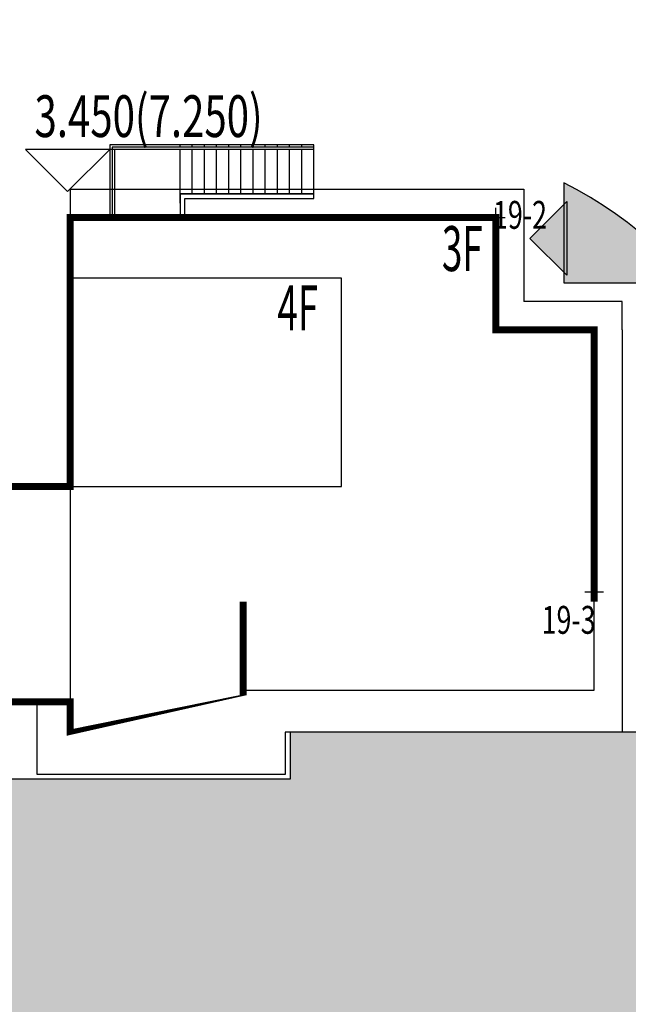
# Model space of a CAD drawing. Units: millimetres. Extents: x 719403 to 719833056, y 2535162 to 2535965487.
# Drawn here: x 720577 to 720590, y 2535851 to 2535872 of the extents above; entities that cross this region are included whole.
import ezdxf

# ---------------------------------------------------------------- set-up
doc = ezdxf.new("R2010")
doc.units = ezdxf.units.MM
doc.header["$LTSCALE"] = 100
doc.linetypes.add('( Hidden )', pattern=[0.375, 0.25, -0.125])
for name, color, linetype in [('0-4F', 40, 'Continuous'), ('8-E1-2水域', 131, 'Continuous'), ('A-COLU-STEL', 4, 'Continuous'), ('C-BLDG-RIDG', 181, 'Continuous'), ('C-PATT-GRSS', 8, 'Continuous'), ('DIM_COOR', 3, 'Continuous'), ('DIM_COOR-RefEdit0-RefEdit0', 3, 'Continuous'), ('DIM_ELEV', 3, 'Continuous'), ('PUB_TEXT', 7, 'Continuous'), ('wd355端套平面参照$0$A-OVLK', 140, 'Continuous'), ('wd355端套平面参照$0$A-WALL', 1, 'Continuous'), ('wd355端套平面参照$0$DIM_SYMB', 3, 'Continuous'), ('建筑基底', 4, 'Continuous'), ('绿化', 76, 'Continuous')]:
    doc.layers.add(name, color=color, linetype=linetype)
doc.layers.add('16文字', color=7, linetype='Continuous', lineweight=20)
doc.layers.add('Z-GREE-AREA(绿化范围)', color=3, linetype='Continuous', lineweight=15)
doc.layers.add('C-BLDG-YARD', color=1, linetype='Continuous', plot=False)
doc.layers.add('G-XREF', color=2, linetype='Continuous', plot=False)
doc.styles.add('_TCH_DIM', font='SIMPLEX', dxfattribs={"bigfont": 'GBCBIG'})
doc.styles.add('黑体', font='txt')
pattern_1 = [(90, (-1000, 0), (-0.39911819, 0.39911819), [0.105832264, -0.6924040600000001]), (45, (-1000, 0), (-0.3991184620326041, 0.3991184620326042), [0.105832264, -0.4586064599999999]), (135, (-1000, 0), (-0.3991184620326042, -0.3991184620326041), [0.105832264, -0.4586064599999999])]

# ---------------------------------------------------------------- blocks, each defined once
blk = doc.blocks.new('422112224')
at = {"layer": '8-E1-2水域', "ltscale": 5}
h = blk.add_hatch(dxfattribs=at)
h.set_pattern_fill('AR-RROOF', color=3, scale=2, style=0)
h.set_pattern_definition([(0, (0, 0), (5.587999999999999, 2.54), [38.1, -5.08, 12.7, -2.54]), (0, (3.3782, 1.27), (-2.54, 3.3782), [7.62, -0.8382, 15.24, -1.905]), (0, (1.27, 2.159), (13.208, 1.7018), [20.32, -3.556, 10.16, -2.54])])
h.paths.add_polyline_path([(719526.8321809801, 2535686.073014769), (719536.8749425024, 2535686.073014769), (719527.5456607023, 2535785.981389794), (719518.442413263, 2535775.92002357)])
h.paths.add_polyline_path([(719522.0666822884, 2535844.664079328, 0.3883329092225415), (719516.0689977763, 2535850.106186052), (719511.5166781279, 2535850.088224332), (719513.6139498316, 2535827.628421237), (719524.584301351, 2535817.70275223)])
h.paths.add_polyline_path([(719890.78823972, 2535743.241005378), (719891.1767752687, 2535686.073014768), (719901.1762799424, 2535686.073014768), (719900.7871689405, 2535743.325591097, 0.012804751513186), (719899.3031676271, 2535784.853340969), (719888.5952484397, 2535794.920655495, -0.01613960026592369)])
h.paths.add_polyline_path([(719871.8682727914, 2535946.155087424, 0.1754920916896912), (719840.6196490221, 2535990.781918547), (719821.4805743195, 2536004.229243204, -0.1434586992798653), (719814.467959947, 2536013.020102123), (719814.1015298322, 2536013.915678818), (719803.4736519252, 2536013.667840332, 0.1013253787589405), (719809.42267526, 2536002.055746842), (719834.8012267747, 2535977.884678521, -0.268087443382684), (719844.6234992007, 2535945.920928704, 0.2601975946995017), (719845.6864150823, 2535896.18814368, 0.06510432372428375), (719863.4305951782, 2535877.652256929, -0.1815898772873871), (719882.0940456229, 2535846.113448465, -0.009547185060003792), (719885.754084781, 2535815.766060331), (719894.7222618067, 2535825.939208498, 0.03779882626784583)])
h.paths.add_polyline_path([(719826.0377407784, 2536095.765785684), (719815.557286865, 2536095.765785684), (719821.6753981805, 2536076.277744811, -0.1773657433622919), (719820.3712901773, 2536065.152046856, 0.04729274947334626), (719814.0552783039, 2536056.860481479, 0.07100192011768049), (719803.0074194589, 2536033.660946392), (719813.6352973694, 2536033.90878548, -0.06090776130377459), (719822.4692578613, 2536051.455273749, -0.06929163006621704), (719830.425064333, 2536061.063414875, 0.3121942452183485), (719833.2799016476, 2536072.697306157)])
blk = doc.blocks.new('12rrrhh')
at = {"layer": 'DIM_COOR', "color": 3}
for p, q in [((719781.7553259548, 2535868.006704213), (719781.7553259548, 2535868.406704213)), ((719781.5553259548, 2535868.206704213), (719781.9553259547, 2535868.206704213)), ((719783.8553259544, 2535860.006704213), (719783.8553259544, 2535860.406704213)), ((719783.6553259544, 2535860.206704213), (719784.0553259543, 2535860.206704213))]:
    blk.add_line(p, q, dxfattribs=at)
at = {"layer": 'PUB_TEXT', "color": 7, "style": '_TCH_DIM', "width": 0.7058823529411765}
for s, p in [('19-2', (719781.6932832194, 2535867.962642558)), ('19-3', (719782.732192107, 2535859.310761393))]:
    blk.add_text(s, height=0.5950000000000001, dxfattribs=at).set_placement(p)
blk = doc.blocks.new('41244112')
at = {"layer": 'C-PATT-GRSS'}
h = blk.add_hatch(dxfattribs=at)
h.set_pattern_fill('GRASS', color=62, scale=0.2)
h.set_pattern_definition(pattern_1)
h.paths.add_polyline_path([(718792.7553258183, 2535855.236479615), (718794.3553257411, 2535855.236479491), (718794.3553257412, 2535849.166479492), (718792.9198570531, 2535849.166479492), (718792.7553258183, 2535849.56538794)], flags=16)
h.paths.add_polyline_path([(718731.0552784988, 2535960.705501114), (718732.8552784987, 2535960.705501114), (718732.8552784987, 2535959.706704523), (718731.0552784988, 2535959.706704523)], flags=16)
edge = h.paths.add_edge_path()
edge.add_arc((718793.3052837981, 2535876.044099064), 1.000000000000945, 264.4774602692649, 360.0000000266804)
edge.add_line((718794.3052837981, 2535876.044099064), (718794.3052837972, 2535880.106704377))
edge.add_line((718794.3052837972, 2535880.106704377), (718787.855283798, 2535880.106704377))
edge.add_line((718787.855283798, 2535880.106704377), (718787.8552837984, 2535890.406704377))
edge.add_line((718787.8552837984, 2535890.406704377), (718789.4552837983, 2535890.406704377))
edge.add_line((718789.4552837983, 2535890.406704377), (718789.4552837983, 2535892.306704376))
edge.add_line((718789.4552837983, 2535892.306704376), (718793.975283798, 2535892.306704376))
edge.add_line((718793.975283798, 2535892.306704376), (718793.975283798, 2535893.706704376))
edge.add_line((718793.975283798, 2535893.706704376), (718798.955283798, 2535893.706704376))
edge.add_line((718798.955283798, 2535893.706704376), (718798.955283798, 2535893.006704377))
edge.add_line((718798.955283798, 2535893.006704377), (718800.1552837985, 2535893.006704377))
edge.add_line((718800.1552837985, 2535893.006704377), (718800.1552837985, 2535892.206704373))
edge.add_line((718800.1552837985, 2535892.206704373), (718806.1752837984, 2535892.206704376))
edge.add_line((718806.1752837984, 2535892.206704376), (718806.1752837984, 2535893.706704376))
edge.add_line((718806.1752837984, 2535893.706704376), (718811.1552837985, 2535893.706704376))
edge.add_line((718811.1552837985, 2535893.706704376), (718811.1552837985, 2535893.006704377))
edge.add_line((718811.1552837985, 2535893.006704377), (718812.3552978478, 2535893.006704377))
edge.add_line((718812.3552978478, 2535893.006704377), (718812.3552978478, 2535892.306704044))
edge.add_line((718812.3552978478, 2535892.306704044), (718815.5552978417, 2535892.306704043))
edge.add_line((718815.5552978417, 2535892.306704043), (718825.5552978413, 2535892.306704043))
edge.add_line((718825.5552978413, 2535892.306704043), (718825.5552978416, 2535890.106704051))
edge.add_line((718825.5552978416, 2535890.106704051), (718828.7552978419, 2535890.106704051))
edge.add_line((718828.7552978419, 2535890.106704051), (718828.755297842, 2535881.30670406))
edge.add_line((718828.755297842, 2535881.30670406), (718825.0552978419, 2535881.306704055))
edge.add_line((718825.0552978419, 2535881.306704055), (718825.0552978419, 2535880.406704051))
edge.add_line((718825.0552978419, 2535880.406704051), (718819.1052837991, 2535880.406704048))
edge.add_line((718819.1052837991, 2535880.406704048), (718819.1052837983, 2535876.006704306))
edge.add_arc((718820.1052837982, 2535876.006704306), 0.9999999998835847, 180, 269.999999939969)
edge.add_line((718820.1052837971, 2535875.006704306), (718820.8701883146, 2535875.006704305))
edge.add_line((718820.8701883146, 2535875.006704305), (718820.8701883146, 2535875.406301056))
edge.add_line((718820.8701883146, 2535875.406301056), (718822.6701883145, 2535875.406301056))
edge.add_line((718822.6701883145, 2535875.406301056), (718822.670188314, 2535875.006704303))
edge.add_line((718822.670188314, 2535875.006704303), (718832.5553821297, 2535875.006704291))
edge.add_line((718832.5553821297, 2535875.006704291), (718832.5553821297, 2535871.006704291))
edge.add_line((718832.5553821297, 2535871.006704291), (718829.9553821333, 2535871.006704293))
edge.add_line((718829.9553821333, 2535871.006704293), (718829.9553821333, 2535868.606704383))
edge.add_line((718829.9553821333, 2535868.606704383), (718833.555382133, 2535868.606704383))
edge.add_line((718833.555382133, 2535868.606704383), (718833.5553821332, 2535860.606704391))
edge.add_line((718833.5553821332, 2535860.606704391), (718832.5553821332, 2535860.606704389))
edge.add_line((718832.5553821332, 2535860.606704389), (718832.5553821332, 2535859.806704383))
edge.add_line((718832.5553821332, 2535859.806704383), (718829.855382133, 2535859.806704383))
edge.add_line((718829.855382133, 2535859.806704383), (718829.8553821333, 2535858.906704383))
edge.add_line((718829.8553821333, 2535858.906704383), (718823.4553821272, 2535858.906704374))
edge.add_line((718823.4553821272, 2535858.906704374), (718823.4553821305, 2535856.706704385))
edge.add_line((718823.4553821305, 2535856.706704385), (718817.0553821396, 2535856.706704374))
edge.add_line((718817.0553821396, 2535856.706704374), (718811.2553680899, 2535856.706704379))
edge.add_line((718811.2553680899, 2535856.706704379), (718811.2553680899, 2535857.506704378))
edge.add_line((718811.2553680899, 2535857.506704378), (718805.7553680894, 2535857.506704378))
edge.add_line((718805.75536809, 2535857.506704378), (718804.9553821443, 2535857.506704379))
edge.add_line((718804.9553821443, 2535857.506704379), (718804.9553821443, 2535856.706704212))
edge.add_line((718804.9553821443, 2535856.706704212), (718799.5553821444, 2535856.706704212))
edge.add_line((718799.5553821444, 2535856.706704212), (718799.5553821444, 2535856.806704378))
edge.add_line((718799.5553821444, 2535856.806704378), (718793.0553821444, 2535856.806704379))
edge.add_line((718793.0553821444, 2535856.806704379), (718793.0553821444, 2535858.306704213))
edge.add_line((718793.0553821444, 2535858.306704213), (718792.6553821443, 2535858.306704213))
edge.add_line((718792.6553821443, 2535858.306704213), (718792.6553821444, 2535864.965026818))
edge.add_arc((718802.0077528389, 2535861.808126822), 9.870808234028466, 161.3478494718676, 180)
edge.add_line((718792.1369446049, 2535861.808126822), (718792.1552837985, 2535852.796596063))
edge.add_arc((718801.1552838004, 2535852.796596063), 9.00000000197906, 180, 214.0281983687012)
edge.add_line((718793.6964234327, 2535847.76018841), (718795.1716686904, 2535846.019664037))
edge.add_arc((718786.0552837986, 2535839.864054685), 10.99999999982153, 0, 34.02819837116289, ccw=False)
edge.add_line((718797.0552837984, 2535839.864054685), (718797.0552837984, 2535840.055935249))
edge.add_arc((718806.0552837992, 2535840.055935251), 9.000000000814907, 180.0000000088935, 247.5888679516065)
edge.add_arc((718803.0052837987, 2535832.660159429), 0.9999999999993727, 247.5888679479758, 359.9999999733196)
edge.add_line((718804.005283799, 2535832.660159428), (718804.0052837984, 2535836.706704212))
edge.add_line((718804.0052837984, 2535836.706704212), (718797.9552837985, 2535836.706704213))
edge.add_line((718797.9552837985, 2535836.706704213), (718797.9552837985, 2535838.206704213))
edge.add_line((718797.9552837985, 2535838.206704213), (718797.5552837985, 2535838.206704213))
edge.add_line((718797.5552837985, 2535838.206704213), (718797.5552837986, 2535847.006704213))
edge.add_line((718797.5552837986, 2535847.006704213), (718799.1552837985, 2535847.006704213))
edge.add_line((718799.1552837985, 2535847.006704213), (718799.1552837985, 2535848.906704213))
edge.add_line((718799.1552837985, 2535848.906704213), (718803.6752837984, 2535848.906704213))
edge.add_line((718803.6752837984, 2535848.906704213), (718803.6752837984, 2535850.306704212))
edge.add_line((718803.6752837984, 2535850.306704212), (718808.6552837985, 2535850.306704212))
edge.add_line((718808.6552837985, 2535850.306704212), (718808.6552837985, 2535849.606704213))
edge.add_line((718808.6552837985, 2535849.606704213), (718809.8552837986, 2535849.606704213))
edge.add_line((718809.8552837986, 2535849.606704213), (718809.8552837986, 2535848.80670421))
edge.add_line((718809.8552837986, 2535848.80670421), (718815.8752837988, 2535848.806704212))
edge.add_line((718815.8752837988, 2535848.806704212), (718815.8752837988, 2535850.306704212))
edge.add_line((718815.8752837988, 2535850.306704212), (718820.8552837989, 2535850.306704212))
edge.add_line((718820.8552837989, 2535850.306704212), (718820.8552837989, 2535849.606704213))
edge.add_line((718820.8552837989, 2535849.606704213), (718822.0552837986, 2535849.606704213))
edge.add_line((718822.0552837986, 2535849.606704213), (718822.0552837986, 2535848.906703881))
edge.add_line((718822.0552837986, 2535848.906703881), (718825.2552837927, 2535848.906703879))
edge.add_line((718825.2552837927, 2535848.906703879), (718835.2552837924, 2535848.906703879))
edge.add_line((718835.2552837924, 2535848.906703879), (718835.2552837926, 2535846.706703887))
edge.add_line((718835.2552837926, 2535846.706703887), (718838.4552837929, 2535846.706703887))
edge.add_line((718838.4552837929, 2535846.706703887), (718838.4552837932, 2535838.706703894))
edge.add_line((718838.4552837932, 2535838.706703894), (718837.4552837932, 2535838.706703893))
edge.add_line((718837.4552837932, 2535838.706703893), (718837.4552837932, 2535837.906703887))
edge.add_line((718837.4552837932, 2535837.906703887), (718834.755283793, 2535837.906703887))
edge.add_line((718834.755283793, 2535837.906703887), (718834.755283793, 2535837.006703887))
edge.add_line((718834.755283793, 2535837.006703887), (718828.8052837987, 2535837.006703887))
edge.add_line((718828.8052837987, 2535837.006703887), (718828.8052837987, 2535832.055935249))
edge.add_arc((718829.8052837987, 2535832.055935249), 1, 180, 270)
edge.add_line((718829.8052837987, 2535831.055935249), (718831.1501634904, 2535831.055935249))
edge.add_line((718831.1501634904, 2535831.055935249), (718831.1501634904, 2535831.606301342))
edge.add_line((718831.1501634904, 2535831.606301342), (718832.9501634904, 2535831.606301342))
edge.add_line((718832.9501634904, 2535831.606301342), (718832.9501634904, 2535831.055935249))
edge.add_line((718832.9501634904, 2535831.055935249), (718837.9549354936, 2535831.055935249))
edge.add_line((718837.9549354936, 2535831.055935249), (718837.9549354936, 2535826.60670441))
edge.add_line((718837.9549354936, 2535826.60670441), (718837.9549354936, 2535826.106704202))
edge.add_line((718837.9549354936, 2535826.106704202), (718842.8552837952, 2535826.106704212))
edge.add_line((718842.8552837952, 2535826.106704212), (718842.8552837992, 2535820.506704201))
edge.add_line((718842.8552837981, 2535820.506704201), (718842.8552837977, 2535816.706704201))
edge.add_line((718842.8552837977, 2535816.706704201), (718840.355283796, 2535816.706704201))
edge.add_line((718840.355283796, 2535816.706704201), (718840.3552837896, 2535815.406704172))
edge.add_line((718840.3552837896, 2535815.406704172), (718833.255283797, 2535815.406704207))
edge.add_line((718833.255283797, 2535815.406704207), (718833.255283797, 2535816.706704201))
edge.add_line((718833.255283797, 2535816.706704201), (718828.8552837893, 2535816.7067042))
edge.add_line((718828.8552837893, 2535816.7067042), (718828.8552837895, 2535815.406704173))
edge.add_line((718828.8552837895, 2535815.406704173), (718821.7552837969, 2535815.406704208))
edge.add_line((718821.7552837969, 2535815.406704208), (718821.7552837969, 2535816.7067042))
edge.add_line((718821.7552837969, 2535816.7067042), (718817.3552837959, 2535816.706704199))
edge.add_line((718817.3552837959, 2535816.706704199), (718817.3552837895, 2535815.406704173))
edge.add_line((718817.3552837895, 2535815.406704173), (718810.2552837969, 2535815.406704208))
edge.add_line((718810.2552837969, 2535815.406704208), (718810.2552837969, 2535816.506704201))
edge.add_line((718810.2552837969, 2535816.506704201), (718806.2552837968, 2535816.506704201))
edge.add_line((718806.2552837968, 2535816.506704201), (718805.8552837953, 2535816.506704201))
edge.add_line((718805.8552837953, 2535816.506704201), (718805.8552837898, 2535815.406704173))
edge.add_line((718805.8552837898, 2535815.406704173), (718798.7552837973, 2535815.406704208))
edge.add_line((718798.7552837973, 2535815.406704208), (718798.7552837973, 2535816.506704201))
edge.add_line((718798.7552837973, 2535816.506704201), (718794.3552837953, 2535816.506704201))
edge.add_line((718794.3552837953, 2535816.506704201), (718794.3552837973, 2535815.406704208))
edge.add_line((718794.3552837973, 2535815.406704208), (718787.2552837973, 2535815.406704208))
edge.add_line((718787.2552837973, 2535815.406704208), (718787.2552837973, 2535816.506704201))
edge.add_line((718787.2552837973, 2535816.506704201), (718783.4552837982, 2535816.506704201))
edge.add_line((718783.4552837982, 2535816.506704201), (718783.4552837982, 2535826.864983159))
edge.add_line((718783.4552837982, 2535826.864983159), (718781.955283809, 2535826.864983159))
edge.add_arc((718781.955283809, 2535825.864983159), 1, 90, 180)
edge.add_line((718780.955283809, 2535825.864983159), (718780.955283809, 2535812.175956312))
edge.add_arc((718781.9552838089, 2535812.175956312), 0.9999999998835847, 180, 270.3894151012495)
edge.add_line((718781.9620803322, 2535811.175979409), (718850.2692400164, 2535811.64024133))
edge.add_line((718850.2692400164, 2535811.64024133), (718810.8252989103, 2535988.331221676))
edge.add_line((718810.8252989103, 2535988.331221676), (718713.7553288537, 2535977.051709416))
edge.add_line((718713.7553288537, 2535977.051709416), (718713.7553288537, 2535972.954082304))
edge.add_arc((718708.6279286931, 2535961.007962951), 13.00000000029797, 22.06098826210689, 66.77048114272247, ccw=False)
edge.add_arc((718729.9443280691, 2535969.646752897), 10.00038204211226, 202.0609891067526, 263.7030938402119)
edge.add_line((718728.8474797732, 2535959.706704366), (718742.5552619183, 2535959.706704903))
edge.add_arc((718742.5552618792, 2535960.706704903), 1.000000000000001, 270.0000022411558, 360)
edge.add_line((718743.5552618791, 2535960.706704903), (718743.5552618791, 2535962.606704375))
edge.add_line((718743.5552618791, 2535962.606704375), (718736.1552618789, 2535962.606704375))
edge.add_line((718736.1552618789, 2535962.606704375), (718736.1552618789, 2535973.256704375))
edge.add_line((718736.1552618789, 2535973.256704375), (718738.2552618784, 2535973.256704375))
edge.add_line((718738.2552618784, 2535973.256704375), (718738.2552618784, 2535974.606704375))
edge.add_line((718738.2552618784, 2535974.606704375), (718749.0552618799, 2535974.606704375))
edge.add_line((718749.0552618799, 2535974.606704375), (718749.0552618799, 2535976.20670435))
edge.add_line((718749.0552618799, 2535976.20670435), (718763.0552618802, 2535976.206704383))
edge.add_line((718763.0552618802, 2535976.206704383), (718763.0552618802, 2535977.956704345))
edge.add_line((718763.0552618802, 2535977.956704345), (718777.0552899808, 2535977.956704377))
edge.add_line((718777.0552899808, 2535977.956704377), (718777.0552899864, 2535979.406703709))
edge.add_line((718777.0552899864, 2535979.406703709), (718792.9552899862, 2535979.406703819))
edge.add_line((718792.9552899862, 2535979.406703819), (718805.7552899789, 2535979.406703854))
edge.add_line((718805.7552899789, 2535979.406703854), (718805.7552899739, 2535977.556704376))
edge.add_line((718805.7552899739, 2535977.556704376), (718809.8052509958, 2535977.556704376))
edge.add_line((718809.8052509958, 2535977.556704376), (718809.8052509958, 2535968.406704376))
edge.add_line((718809.8052509958, 2535968.406704376), (718805.6552899727, 2535968.406704376))
edge.add_line((718805.6552899727, 2535968.406704376), (718805.6552899729, 2535967.506704376))
edge.add_line((718805.6552899729, 2535967.506704376), (718799.2552899687, 2535967.506704376))
edge.add_line((718799.2552899687, 2535967.506704376), (718799.2552899687, 2535962.806704798))
edge.add_arc((718800.2552899716, 2535962.806704798), 1.000000002910383, 180, 185.7495033623118)
edge.add_line((718799.2603205821, 2535962.70652536), (718801.1187668606, 2535962.706525361))
edge.add_line((718801.1187668606, 2535962.706525361), (718801.1187668606, 2535961.806704798))
edge.add_line((718801.1187668606, 2535961.806704798), (718813.455289969, 2535961.806704798))
edge.add_line((718813.455289969, 2535961.806704798), (718813.4552899813, 2535957.806704798))
edge.add_line((718813.4552899813, 2535957.806704798), (718810.8552899674, 2535957.806704798))
edge.add_line((718810.8552899674, 2535957.806704798), (718810.8552899674, 2535954.706704215))
edge.add_line((718810.8552899674, 2535954.706704215), (718814.4552899667, 2535954.706704215))
edge.add_line((718814.4552899667, 2535954.706704215), (718814.4552899672, 2535944.806704228))
edge.add_line((718814.4552899672, 2535944.806704228), (718804.3552899587, 2535944.806704213))
edge.add_line((718804.3552899587, 2535944.806704213), (718804.3552899641, 2535942.606704217))
edge.add_line((718804.3552899641, 2535942.606704217), (718797.9552899733, 2535942.606704206))
edge.add_line((718797.9552899733, 2535942.606704206), (718792.1552899723, 2535942.606704212))
edge.add_line((718792.1552899723, 2535942.606704212), (718792.1552899723, 2535943.406704211))
edge.add_line((718792.1552899723, 2535943.406704211), (718786.2552899717, 2535943.406704213))
edge.add_line((718786.2552899717, 2535943.406704213), (718785.8552899712, 2535943.406974284))
edge.add_line((718785.8552899712, 2535943.406974284), (718785.8552899711, 2535942.606704212))
edge.add_line((718785.8552899711, 2535942.606704212), (718780.4552899712, 2535942.606704212))
edge.add_line((718780.4552899712, 2535942.606704212), (718780.455289971, 2535942.706704213))
edge.add_line((718780.455289971, 2535942.706704213), (718773.555289971, 2535942.706704213))
edge.add_line((718773.555289971, 2535942.706704213), (718773.5552899712, 2535950.794569658))
edge.add_arc((718782.1407142198, 2535947.820886953), 9.085829535859562, 160.895751279087, 180.5411806106368)
edge.add_line((718773.0552899784, 2535947.735069085), (718773.0552899784, 2535926.606704516))
edge.add_arc((718782.0568795595, 2535926.810602951), 9.00389857557414, 181.297606635867, 269.9898846997013)
edge.add_line((718782.0552899636, 2535917.806704516), (718782.2052618796, 2535917.806704516))
edge.add_arc((718782.2052618812, 2535918.806704516), 1.000000000465661, 269.9999999066185, 359.9999998932783)
edge.add_line((718783.2052618812, 2535918.806704514), (718783.2052618886, 2535923.506704048))
edge.add_line((718783.2052618886, 2535923.506704048), (718776.6552618794, 2535923.506704047))
edge.add_line((718776.6552618794, 2535923.506704047), (718776.6552618794, 2535925.506704047))
edge.add_line((718776.6552618794, 2535925.506704047), (718776.2552618791, 2535925.506704047))
edge.add_line((718776.2552618791, 2535925.506704047), (718776.2552618795, 2535933.106704047))
edge.add_line((718776.2552618795, 2535933.106704047), (718779.1552618787, 2535933.106704047))
edge.add_line((718779.1552618787, 2535933.106704047), (718779.1552618787, 2535935.506704047))
edge.add_line((718779.1552618787, 2535935.506704047), (718783.2452618787, 2535935.506704047))
edge.add_line((718783.2452618787, 2535935.506704047), (718783.2452618787, 2535936.056704047))
edge.add_line((718783.2452618787, 2535936.056704047), (718787.6052618787, 2535936.056704047))
edge.add_line((718787.6052618787, 2535936.056704047), (718787.6052618787, 2535935.506704047))
edge.add_line((718787.6052618787, 2535935.506704047), (718790.455587636, 2535935.506704047))
edge.add_line((718790.455587636, 2535935.506704047), (718790.4555876359, 2535936.207361625))
edge.add_line((718790.4555876359, 2535936.207361625), (718795.4355876361, 2535936.207361625))
edge.add_line((718795.4355876361, 2535936.207361625), (718795.4355876355, 2535934.706704211))
edge.add_line((718795.4355876355, 2535934.706704211), (718801.4552758825, 2535934.706704209))
edge.add_line((718801.4552758825, 2535934.706704209), (718801.4552758789, 2535935.506704055))
edge.add_line((718801.4552758789, 2535935.506704055), (718804.7552759225, 2535935.506704055))
edge.add_line((718804.7552759225, 2535935.506704055), (718814.7552759264, 2535935.506704056))
edge.add_line((718814.7552759264, 2535935.506704056), (718814.7552759264, 2535933.306704055))
edge.add_line((718814.7552759264, 2535933.306704055), (718818.7552759299, 2535933.306704055))
edge.add_line((718818.7552759299, 2535933.306704055), (718818.7552759303, 2535924.506704065))
edge.add_line((718818.7552759303, 2535924.506704065), (718814.25527593, 2535924.506704058))
edge.add_line((718814.25527593, 2535924.506704058), (718814.25527593, 2535923.606704055))
edge.add_line((718814.25527593, 2535923.606704055), (718809.5055876371, 2535923.614740032))
edge.add_line((718809.5055876371, 2535923.614740032), (718809.5055876372, 2535918.807297721))
edge.add_arc((718810.5055876371, 2535918.807297721), 0.9999999998835847, 180, 270.0339804932728)
edge.add_line((718810.5061807085, 2535917.807297897), (718810.5549752304, 2535917.807326835))
edge.add_line((718810.5549752304, 2535917.807326835), (718810.5549752304, 2535918.808394466))
edge.add_line((718810.5549752304, 2535918.808394466), (718812.3549752303, 2535918.808394466))
edge.add_line((718812.3549752303, 2535918.808394466), (718812.355448446, 2535917.808394644))
edge.add_line((718812.355448446, 2535917.808394644), (718823.0553147828, 2535917.81474043))
edge.add_line((718823.0553147828, 2535917.81474043), (718823.0553147825, 2535913.606704452))
edge.add_line((718823.0553147825, 2535913.606704452), (718822.15562652, 2535913.606704453))
edge.add_line((718822.15562652, 2535913.606704453), (718822.15562652, 2535910.706704043))
edge.add_line((718822.15562652, 2535910.706704043), (718824.0553147858, 2535910.706704043))
edge.add_line((718824.0553147858, 2535910.706704043), (718824.0553147864, 2535901.106704044))
edge.add_line((718824.0553147864, 2535901.106704044), (718816.5553147848, 2535901.106704043))
edge.add_line((718816.5553147848, 2535901.106704043), (718816.555314785, 2535900.106704043))
edge.add_line((718816.555314785, 2535900.106704043), (718811.0553147851, 2535900.106704043))
edge.add_line((718811.0553147851, 2535900.106704043), (718805.1553007363, 2535900.106704208))
edge.add_line((718805.1553007363, 2535900.106704208), (718805.1553007363, 2535900.906704207))
edge.add_line((718805.1553007363, 2535900.906704207), (718799.2553007357, 2535900.906704209))
edge.add_line((718799.2553007357, 2535900.906704209), (718798.8553007357, 2535900.90697428))
edge.add_line((718798.8553007357, 2535900.90697428), (718798.8553007356, 2535900.106704042))
edge.add_line((718798.8553007356, 2535900.106704042), (718793.4553007357, 2535900.106704042))
edge.add_line((718793.4553007357, 2535900.106704042), (718793.4553007354, 2535900.206704043))
edge.add_line((718793.4553007354, 2535900.206704043), (718786.5553007355, 2535900.206704043))
edge.add_line((718786.5553007355, 2535900.206704043), (718786.5553007358, 2535909.781688402))
edge.add_arc((718794.0775772006, 2535904.79637367), 9.02430086962999, 146.4659647575802, 181.2043086129426)
edge.add_line((718785.0552697468, 2535904.606704499), (718785.0552697465, 2535883.206704357))
edge.add_arc((718794.0817390885, 2535884.074780464), 9.06811473850632, 185.4932450856054, 264.4774602672238)
h = blk.add_hatch(dxfattribs=at)
h.set_pattern_fill('GRASS', color=62, scale=0.2)
h.set_pattern_definition(pattern_1)
edge = h.paths.add_edge_path()
edge.add_arc((718726.3839758643, 2535860.906700234), 13.00000413769595, 101.4477794779682, 129.6250276680077, ccw=False)
edge.add_arc((718723.6053288414, 2535874.628188367), 0.9999999998587293, 281.4477794603806, 360)
edge.add_line((718724.6053288413, 2535874.628188367), (718724.6053288413, 2535880.006704212))
edge.add_line((718724.6053288413, 2535880.006704212), (718718.0553288412, 2535880.006704213))
edge.add_line((718718.0553288412, 2535880.006704213), (718718.0553288412, 2535882.006704213))
edge.add_line((718718.0553288412, 2535882.006704213), (718717.6553288407, 2535882.006704213))
edge.add_line((718717.6553288407, 2535882.006704213), (718717.6553288413, 2535889.606704213))
edge.add_line((718717.6553288413, 2535889.606704213), (718720.5553288405, 2535889.606704213))
edge.add_line((718720.5553288405, 2535889.606704213), (718720.5553288405, 2535892.006704213))
edge.add_line((718720.5553288405, 2535892.006704213), (718724.7453288422, 2535892.006704213))
edge.add_line((718724.7453288422, 2535892.006704213), (718724.7453288422, 2535892.556704213))
edge.add_line((718724.7453288422, 2535892.556704213), (718729.1053288422, 2535892.556704213))
edge.add_line((718729.1053288422, 2535892.556704213), (718729.1053288422, 2535892.006704213))
edge.add_line((718729.1053288422, 2535892.006704213), (718731.9556546272, 2535892.006704213))
edge.add_line((718731.9556546272, 2535892.006704213), (718731.9556546272, 2535892.706032022))
edge.add_line((718731.9556546272, 2535892.706032022), (718736.9356546273, 2535892.706032022))
edge.add_line((718736.9356546273, 2535892.706032022), (718736.9356546273, 2535891.206704376))
edge.add_line((718736.9356546273, 2535891.206704376), (718742.8553569403, 2535891.206704374))
edge.add_line((718742.8553569403, 2535891.206704374), (718742.8553569403, 2535892.006704377))
edge.add_line((718742.8553569403, 2535892.006704377), (718744.1556546271, 2535892.006704377))
edge.add_line((718744.1556546271, 2535892.006704377), (718744.1556546271, 2535892.706032022))
edge.add_line((718744.1556546271, 2535892.706032022), (718749.1356546272, 2535892.706032022))
edge.add_line((718749.1356546272, 2535892.706032022), (718749.1356546272, 2535891.206704376))
edge.add_line((718749.1356546272, 2535891.206704376), (718755.0553709896, 2535891.206704374))
edge.add_line((718755.0553709896, 2535891.206704374), (718755.0553709896, 2535892.006704377))
edge.add_line((718755.0553709896, 2535892.006704377), (718756.3556546271, 2535892.006704377))
edge.add_line((718756.3556546271, 2535892.006704377), (718756.3556546271, 2535892.706032022))
edge.add_line((718756.3556546271, 2535892.706032022), (718761.3356546272, 2535892.706032022))
edge.add_line((718761.3356546272, 2535892.706032022), (718761.3356546272, 2535891.206704376))
edge.add_line((718761.3356546272, 2535891.206704376), (718767.2553709896, 2535891.206704374))
edge.add_line((718767.2553709896, 2535891.206704374), (718767.2553709896, 2535892.006704212))
edge.add_line((718767.2553709896, 2535892.006704212), (718768.5556546268, 2535892.006704212))
edge.add_line((718768.5556546268, 2535892.006704212), (718768.5556546268, 2535892.706032022))
edge.add_line((718768.5556546268, 2535892.706032022), (718773.5356546269, 2535892.706032022))
edge.add_line((718773.5356546269, 2535892.706032022), (718773.5356546269, 2535891.306704212))
edge.add_line((718773.5356546269, 2535891.306704212), (718777.9553709897, 2535891.306704212))
edge.add_line((718777.9553709897, 2535891.306704212), (718777.9553709897, 2535889.406704213))
edge.add_line((718777.9553709897, 2535889.406704213), (718779.5553709896, 2535889.406704213))
edge.add_line((718779.5553709896, 2535889.406704213), (718779.5553709898, 2535879.106704212))
edge.add_line((718779.5553709898, 2535879.106704212), (718773.1050030567, 2535879.106704212))
edge.add_line((718773.1050030567, 2535879.106704212), (718773.1050030293, 2535875.174018341))
edge.add_arc((718774.1050030293, 2535875.174018444), 1.000000000000005, 180.0000058963743, 284.8527177157925)
edge.add_arc((718772.053195588, 2535882.910966542), 9.004391272894539, 284.8527179133584, 358.7001493035511)
edge.add_line((718781.0552697468, 2535882.706704372), (718781.0552697468, 2535903.60670459))
edge.add_arc((718772.0329601662, 2535903.796373317), 9.024302986600029, 358.7956944907464, 393.5325113230106)
edge.add_line((718779.5553709896, 2535908.781489144), (718779.5553709898, 2535899.206704207))
edge.add_line((718779.5553709898, 2535899.206704207), (718772.6553709898, 2535899.206704207))
edge.add_line((718772.6553709898, 2535899.206704207), (718772.6553709896, 2535899.106704207))
edge.add_line((718772.6553709896, 2535899.106704207), (718767.2553709897, 2535899.106704207))
edge.add_line((718767.2553709897, 2535899.106704207), (718767.2553709908, 2535901.706974444))
edge.add_line((718767.2553709908, 2535901.706974444), (718766.4553709897, 2535901.706434301))
edge.add_line((718766.4553709897, 2535901.706434301), (718766.4553709897, 2535899.906704372))
edge.add_line((718766.4553709897, 2535899.906704372), (718760.9553709893, 2535899.906704372))
edge.add_line((718760.9553709893, 2535899.906704372), (718760.9553709893, 2535899.106704372))
edge.add_line((718760.9553709893, 2535899.106704372), (718755.0553709898, 2535899.106704372))
edge.add_line((718755.0553709898, 2535899.106704372), (718755.055370991, 2535901.706974453))
edge.add_line((718755.055370991, 2535901.706974453), (718754.2553569404, 2535901.706434301))
edge.add_line((718754.2553569404, 2535901.706434301), (718754.2553569404, 2535899.906704372))
edge.add_line((718754.2553569404, 2535899.906704372), (718748.75535694, 2535899.906704372))
edge.add_line((718748.75535694, 2535899.906704372), (718748.75535694, 2535899.106704372))
edge.add_line((718748.75535694, 2535899.106704372), (718742.8553569405, 2535899.106704372))
edge.add_line((718742.8553569405, 2535899.106704372), (718742.8553569417, 2535901.706974453))
edge.add_line((718742.8553569417, 2535901.706974453), (718742.4553428926, 2535901.706704373))
edge.add_line((718742.4553428926, 2535901.706704373), (718742.0553428911, 2535901.706704373))
edge.add_line((718742.0553428911, 2535901.706704373), (718742.0553428911, 2535899.906704372))
edge.add_line((718742.0553428911, 2535899.906704372), (718736.5553428907, 2535899.906704372))
edge.add_line((718736.5553428907, 2535899.906704372), (718736.5553428907, 2535899.106704208))
edge.add_line((718736.5553428907, 2535899.106704208), (718725.1553288421, 2535899.106704208))
edge.add_line((718725.1553288421, 2535899.106704208), (718725.1553288422, 2535900.106704207))
edge.add_line((718725.1553288422, 2535900.106704207), (718718.0553288412, 2535900.106704208))
edge.add_line((718718.0553288412, 2535900.106704208), (718718.0553288412, 2535902.106704208))
edge.add_line((718718.0553288412, 2535902.106704208), (718717.6553288407, 2535902.106704208))
edge.add_line((718717.6553288407, 2535902.106704208), (718717.6553288413, 2535909.125460707))
edge.add_arc((718724.4633645427, 2535904.299156548), 8.345211916956515, 144.6666813570885, 163.6574197681697)
edge.add_line((718716.4553288528, 2535906.647331654), (718716.4553288528, 2535871.689986493))
edge.add_arc((718717.4553288528, 2535871.689986493), 1, 180, 309.625027656393)
h = blk.add_hatch(dxfattribs=at)
h.set_pattern_fill('GRASS', color=62, scale=0.2)
h.set_pattern_definition(pattern_1)
edge = h.paths.add_edge_path()
edge.add_line((718727.8552838059, 2535857.206704213), (718720.7552838044, 2535857.206704213))
edge.add_line((718720.7552838044, 2535857.206704213), (718720.7552838044, 2535859.20670573))
edge.add_line((718720.7552838044, 2535859.20670573), (718720.3552838044, 2535859.20670573))
edge.add_line((718720.3552838044, 2535859.20670573), (718720.3552838049, 2535866.80670573))
edge.add_line((718720.3552838049, 2535866.80670573), (718722.0052838044, 2535866.80670573))
edge.add_line((718722.0052838044, 2535866.80670573), (718722.0052838044, 2535868.769769726))
edge.add_arc((718725.9635552875, 2535861.376587103), 8.386123206037094, 118.1643646716227, 145.4644046366135)
edge.add_line((718719.0552838037, 2535866.130832315), (718719.0552838036, 2535831.855935249))
edge.add_arc((718720.0552838036, 2535831.855935249), 1, 180, 270)
edge.add_line((718720.0552838036, 2535830.855935249), (718726.3052838047, 2535830.855935249))
edge.add_arc((718726.3052838047, 2535831.855935249), 1, 270, 360)
edge.add_line((718727.3052838047, 2535831.855935249), (718727.3052838047, 2535837.106705729))
edge.add_line((718727.3052838047, 2535837.106705729), (718720.3552838044, 2535837.10670573))
edge.add_line((718720.3552838044, 2535837.10670573), (718720.3552838049, 2535846.70670573))
edge.add_line((718720.3552838049, 2535846.70670573), (718722.4552838041, 2535846.70670573))
edge.add_line((718722.4552838041, 2535846.70670573), (718722.4552838041, 2535849.10670573))
edge.add_line((718722.4552838041, 2535849.10670573), (718727.3452838041, 2535849.10670573))
edge.add_line((718727.3452838041, 2535849.10670573), (718727.3452838041, 2535849.65670573))
edge.add_line((718727.3452838041, 2535849.65670573), (718731.7052838041, 2535849.65670573))
edge.add_line((718731.7052838041, 2535849.65670573), (718731.7052838041, 2535849.10670573))
edge.add_line((718731.7052838041, 2535849.10670573), (718734.455283806, 2535849.10670573))
edge.add_line((718734.455283806, 2535849.10670573), (718734.5556095901, 2535849.10670573))
edge.add_line((718734.5556095901, 2535849.10670573), (718734.5556095901, 2535849.806705729))
edge.add_line((718734.5556095901, 2535849.806705729), (718739.5356095902, 2535849.806705729))
edge.add_line((718739.5356095902, 2535849.806705729), (718739.5356095898, 2535848.306704377))
edge.add_line((718739.5356095898, 2535848.306704377), (718747.4552978553, 2535848.306704374))
edge.add_line((718747.4552978553, 2535848.306704374), (718753.4756095905, 2535848.306704376))
edge.add_line((718753.4756095905, 2535848.306704376), (718753.4756095905, 2535849.80670573))
edge.add_line((718753.4756095905, 2535849.80670573), (718758.4556095906, 2535849.80670573))
edge.add_line((718758.4556095906, 2535849.80670573), (718758.4556095906, 2535849.106704378))
edge.add_line((718758.4556095906, 2535849.106704378), (718759.6552978548, 2535849.106704378))
edge.add_line((718759.6552978548, 2535849.106704378), (718759.6552978548, 2535848.306704374))
edge.add_line((718759.6552978548, 2535848.306704374), (718765.6756095906, 2535848.306704377))
edge.add_line((718765.6756095906, 2535848.306704377), (718765.6756095906, 2535849.80670573))
edge.add_line((718765.6756095906, 2535849.80670573), (718770.6556095907, 2535849.80670573))
edge.add_line((718770.6556095907, 2535849.80670573), (718770.6556095907, 2535849.106704378))
edge.add_line((718770.6556095907, 2535849.106704378), (718771.8553119041, 2535849.106704378))
edge.add_line((718771.8553119041, 2535849.106704378), (718773.5059353746, 2535849.106704351))
edge.add_line((718773.5059353746, 2535849.106704351), (718773.5059353746, 2535849.657377921))
edge.add_line((718773.5059353746, 2535849.657377921), (718777.8659353746, 2535849.657377921))
edge.add_line((718777.8659353746, 2535849.657377921), (718777.8659353746, 2535849.106704279))
edge.add_line((718777.8659353746, 2535849.106704279), (718782.7553259548, 2535849.106704213))
edge.add_line((718782.7553259548, 2535849.106704213), (718782.7553259548, 2535846.706704213))
edge.add_line((718782.7553259548, 2535846.706704213), (718784.8553259539, 2535846.706704213))
edge.add_line((718784.8553259539, 2535846.706704213), (718784.8553259545, 2535837.106704213))
edge.add_line((718784.8553259545, 2535837.106704213), (718777.6556095893, 2535837.112066421))
edge.add_line((718777.6556095893, 2535837.112066421), (718777.6556095893, 2535831.937988199))
edge.add_arc((718778.6556095893, 2535831.937988199), 1, 180, 271.0230301991478)
edge.add_line((718778.6734638859, 2535830.938147599), (718783.0553004094, 2535831.016394681))
edge.add_line((718783.0553004094, 2535831.016394681), (718783.0553004094, 2535832.055881057))
edge.add_line((718783.0553004094, 2535832.055881057), (718784.6553004094, 2535832.055881057))
edge.add_line((718784.6553004094, 2535832.055881057), (718784.6553004094, 2535831.055881147))
edge.add_arc((718784.0511392534, 2535840.05069849), 9.015084565843654, 273.8426537208325, 357.1770334508284)
edge.add_arc((718784.0553652602, 2535839.56841203), 8.999999999979382, 0.2437775982109238, 27.98773881649238)
edge.add_line((718792.0027976078, 2535843.791955457), (718790.9063260292, 2535845.314414754))
edge.add_arc((718801.455814856, 2535853.431202525), 13.31067084041147, 182.2365548641637, 217.5747209582523, ccw=False)
edge.add_line((718788.1552837985, 2535852.911749153), (718788.1552837985, 2535860.706704372))
edge.add_arc((718779.1508304087, 2535860.901490724), 9.006559974375909, 358.7607581425471, 423.2432991545642)
edge.add_line((718783.2056095892, 2535868.943684975), (718783.2056095892, 2535866.806704213))
edge.add_line((718783.2056095892, 2535866.806704213), (718784.8553259539, 2535866.806704213))
edge.add_line((718784.8553259539, 2535866.806704213), (718784.8553259545, 2535857.206704213))
edge.add_line((718784.8553259545, 2535857.206704213), (718777.3553259529, 2535857.206704213))
edge.add_line((718777.3553259529, 2535857.206704213), (718777.3553259531, 2535856.206704378))
edge.add_line((718777.3553259531, 2535856.206704378), (718765.9553119044, 2535856.206704378))
edge.add_line((718765.9553119044, 2535856.206704378), (718765.9553119044, 2535857.006704376))
edge.add_line((718765.9553119044, 2535857.006704376), (718760.0553119038, 2535857.006704378))
edge.add_line((718760.0553119038, 2535857.006704378), (718759.6552978547, 2535857.006974459))
edge.add_line((718759.6552978547, 2535857.006974459), (718759.6552978546, 2535856.206704378))
edge.add_line((718759.6552978546, 2535856.206704378), (718753.7552978551, 2535856.206704378))
edge.add_line((718753.7552978551, 2535856.206704378), (718753.7552978551, 2535857.006704377))
edge.add_line((718753.7552978551, 2535857.006704377), (718747.8552978545, 2535857.006704378))
edge.add_line((718747.8552978545, 2535857.006704378), (718747.8552978545, 2535862.907379327))
edge.add_line((718747.8552978545, 2535862.907379327), (718746.4552978548, 2535862.908324577))
edge.add_line((718746.4552978548, 2535862.908324577), (718745.0552978552, 2535862.907379327))
edge.add_line((718745.0552978552, 2535862.907379327), (718745.0552978562, 2535857.006704379))
edge.add_line((718745.0552978562, 2535857.006704379), (718739.1552978556, 2535857.006704377))
edge.add_line((718739.1552978556, 2535857.006704377), (718739.1552978546, 2535856.206704378))
edge.add_line((718739.1552978546, 2535856.206704378), (718733.2552978551, 2535856.20670573))
edge.add_line((718733.2552978551, 2535856.20670573), (718727.8552838058, 2535856.20670573))
edge.add_line((718727.8552838058, 2535856.20670573), (718727.8552838059, 2535857.206704213))
h.paths.add_polyline_path([(718785.8553258943, 2535854.736479615), (718787.4553258171, 2535854.736479615), (718787.4553258171, 2535848.666479492), (718785.8553258943, 2535848.666479492)], flags=16)
at = {"layer": 'A-COLU-STEL'}
blk.add_lwpolyline([(718788.1552837985, 2535860.706704372, 0.2890253668933187), (718783.2056095892, 2535868.943684975), (718783.2056095892, 2535866.806704213), (718784.8553259539, 2535866.806704213)], format="xyb", dxfattribs=at)
blk.add_lwpolyline([(718784.8553259545, 2535857.206704213), (718777.3553259529, 2535857.206704213), (718777.3553259531, 2535856.206704378), (718765.9553119044, 2535856.206704378), (718765.9553119044, 2535857.006704376), (718760.0553119038, 2535857.006704378), (718759.6552978547, 2535857.006974459), (718759.6552978546, 2535856.206704378), (718753.7552978551, 2535856.206704378), (718753.7552978551, 2535857.006704377), (718747.8552978545, 2535857.006704378), (718747.8552978545, 2535862.907379327), (718746.4552978548, 2535862.908324577), (718745.0552978552, 2535862.907379327), (718745.0552978562, 2535857.006704379), (718739.1552978556, 2535857.006704377), (718739.1552978546, 2535856.206704378), (718733.2552978551, 2535856.20670573), (718727.8552838058, 2535856.20670573), (718727.8552838059, 2535857.206704213)], dxfattribs=at)
blk = doc.blocks.new('1wsdd')
at = {"layer": 'C-BLDG-YARD'}
h = blk.add_hatch(color=256, dxfattribs=at)
h.dxf.hatch_style = 1
h.paths.add_polyline_path([(212897.2789288427, -39505.55512496382), (212898.4039288427, -39506.68012496383), (212899.5289288428, -39505.55512496382)])
for points in [[(212897.2789288427, -39505.55512496382), (212899.5289288428, -39505.55512496382)], [(212898.4039288427, -39506.68012496383), (212897.2789288427, -39505.55512496382)], [(212898.4039288427, -39506.68012496383), (212899.5289288428, -39505.55512496382)]]:
    blk.add_lwpolyline(points, dxfattribs=at)
blk = doc.blocks.new('RUHU')
at = {"xscale": 0.7, "yscale": 0.7, "zscale": 0.7, "rotation": 270}
blk.add_blockref('1wsdd', (747437.1557463742, 2684896.640216806), dxfattribs=at)
blk = doc.blocks.new('wd355端套平面参照$0$wwewessweewwweqA$C48871781')
at = {"layer": 'wd355端套平面参照$0$A-OVLK'}
for p, q in [((-3010, 100), (-3010, 1150)), ((-3010, 1150), (1350, 1150)), ((-2750, 1100), (-2750, 1150)), ((-2490, 1100), (-2490, 1150)), ((1350, 1150), (1350, -400)), ((-2750, 100), (-2750, 1050)), ((-2490, 100), (-2490, 1050)), ((-150, 100), (-3010, 100))]:
    blk.add_line(p, q, dxfattribs=at)
at = {"layer": 'wd355端套平面参照$0$A-OVLK', "color": 3}
for p, q in [((-3010, 1100), (1300, 1100)), ((1300, 1100), (1300, -400)), ((-3010, 1050), (1250, 1050)), ((1250, 1050), (1250, -400))]:
    blk.add_line(p, q, dxfattribs=at)
at = {"layer": 'wd355端套平面参照$0$A-OVLK'}
for points in [[(-2230, 1100), (-2230, 1150)], [(-1970, 1100), (-1970, 1150)], [(-1710, 1100), (-1710, 1150)], [(-1450, 1100), (-1450, 1150)], [(-1190, 1100), (-1190, 1150)], [(-930, 1100), (-930, 1150)], [(-670, 1100), (-670, 1150)], [(-410, 1100), (-410, 1150)], [(-150, 1100), (-150, 1150)], [(-2230, 100), (-2230, 1050)], [(-1970, 100), (-1970, 1050)], [(-1710, 100), (-1710, 1050)], [(-1450, 100), (-1450, 1050)], [(-1190, 100), (-1190, 1050)], [(-930, 100), (-930, 1050)], [(-670, 100), (-670, 1050)], [(-410, 100), (-410, 1050)], [(-150, -100), (-150, 1050)]]:
    blk.add_lwpolyline(points, dxfattribs=at)
at = {"layer": 'wd355端套平面参照$0$A-WALL'}
blk.add_lwpolyline([(-250, -400), (-250, 0), (-3010, 0), (-3010, 100), (-150, 100), (-150, -400)], dxfattribs=at)
at = {"layer": 'wd355端套平面参照$0$DIM_SYMB'}
blk.add_lwpolyline([(500, 550, 0, 0, 0), (-2460, 550, 80.00000000000001, 0, 0), (-2760, 550, 0, 0, 0)], format="xyseb", dxfattribs=at)
blk = doc.blocks.new('33432419loutiii')
at = {"layer": 'wd355端套平面参照$0$A-WALL', "extrusion": (0, 0, -1), "xscale": 0.001, "yscale": 0.001, "zscale": -0.001}
blk.add_blockref('wd355端套平面参照$0$wwewessweewwweqA$C48871781', (-719774.8559353742, 2535783.030597621), dxfattribs=at)
blk = doc.blocks.new('kuxingceng')
at = {"layer": '0-4F', "linetype": '( Hidden )'}
blk.add_line((-157967.1255595861, -14753.53313631285), (-157967.1255455357, -14758.13313631341), dxfattribs=at)
at = {"layer": '0-4F'}
blk.add_line((-157967.1255455357, -14758.13313631341), (-157968.5408801599, -14758.13313631294), dxfattribs=at)
at = {"layer": '0-4F', "linetype": '( Hidden )'}
for points in [[(-157967.1255595861, -14749.08313631313), (-157967.1255595862, -14747.78313631285), (-157958.025545535, -14747.78313631285), (-157958.025545535, -14750.18313631276)], [(-157963.4255455369, -14757.88313631248), (-157955.9255455357, -14757.88313631248), (-157955.9255455357, -14755.78313631285)]]:
    blk.add_lwpolyline(points, dxfattribs=at)
blk.add_lwpolyline([(-157961.3255455365, -14749.08313631266), (-157967.1255595861, -14749.08313631313), (-157967.1255595861, -14753.53313631285), (-157961.3255455367, -14753.53313631285)], close=True, dxfattribs=at)
at = {"layer": 'C-BLDG-RIDG', "linetype": '( Hidden )'}
blk.add_line((-157967.1255595861, -14747.18313631276), (-157967.1255595861, -14747.78313631285), dxfattribs=at)
for points in [[(-157967.1255595861, -14747.18313631276), (-157957.4255455351, -14747.18313631276), (-157957.4255455351, -14749.58313631266)], [(-157955.3255455358, -14750.18313631276), (-157955.3255455358, -14749.58313631266), (-157957.4255455351, -14749.58313631266)], [(-157955.3255455358, -14750.18313631276), (-157955.3255455358, -14758.78313631285), (-157962.5255455369, -14758.78313631285)], [(-157962.5255455369, -14758.78313631285), (-157962.5255455368, -14759.68313631276), (-157967.8255455366, -14759.68313631322), (-157967.8255455366, -14758.13313631294)]]:
    blk.add_lwpolyline(points, dxfattribs=at)
at = {"layer": '建筑基底', "const_width": 0.15}
blk.add_lwpolyline([(-157968.4255455364, -14753.53313631285), (-157967.1255595861, -14753.53313631285), (-157967.1255595863, -14747.78313631285), (-157958.025545535, -14747.78313631285), (-157958.025545535, -14750.18313631276), (-157955.9255455357, -14750.18313631276), (-157955.9255455354, -14755.78313631285), (-157963.425545537, -14755.78313631332), (-157963.4255455368, -14758.78313631285), (-157967.1255455357, -14758.78313631332), (-157967.1255455357, -14758.13313631341), (-157968.9255595859, -14758.13313631294)], dxfattribs=at)
at = {"layer": '0-4F'}
blk.add_blockref('33432419loutiii', (-877739.7808714898, -2550530.413061743), dxfattribs=at)
blk = doc.blocks.new('rttRR')
at = {"layer": 'DIM_ELEV'}
blk.add_lwpolyline([(718461.4914618857, 2536555.406703888), (718456.0914618858, 2536555.406703888), (718456.9914618857, 2536554.506703889), (718457.8914617638, 2536555.406703888)], dxfattribs=at)
at = {"layer": 'PUB_TEXT', "style": '_TCH_DIM', "width": 0.7058823529411765}
blk.add_text('3.450(7.250)', height=0.8924999999999986, dxfattribs=at).set_placement((718456.2838510786, 2536555.672542155))
blk = doc.blocks.new('12333')
at = {"layer": 'A-COLU-STEL'}
blk.add_blockref('rttRR', (1315.611803648644, -685.7499996763654), dxfattribs=at)
at = {"layer": '16文字', "style": '黑体', "width": 0.6}
for s, p in [('3F', (719780.6017667573, 2535867.059219792)), ('4F', (719777.086458346, 2535865.793446287))]:
    blk.add_text(s, height=0.9599999999999992, dxfattribs=at).set_placement(p)

msp = doc.modelspace()

# ---------------------------------------------------------------- hatches: boundary and pattern name
at = {"layer": 'Z-GREE-AREA(绿化范围)'}
h = msp.add_hatch(dxfattribs=at)
h.set_pattern_fill('人工草地', color=256, scale=0.5)
h.set_pattern_definition([(225, (805.6837423191168, 600.5990400004656), (1.497599992214792, -1.497599992214792), [0.31768892, -1.80023715]), (315, (805.6837423191168, 600.5990400004656), (1.497599992214792, 1.497599992214792), [0.31768892, -1.80023715])])
h.paths.add_polyline_path([(720608.8578742443, 2536013.667840332), (720536.3647609373, 2536011.977325666, 0.03003287761768176), (720536.3395511702, 2536011.558001404), (720536.33955117, 2535979.050346181), (720616.2095212294, 2535988.331221676), (720655.6534623355, 2535811.640241331), (720687.6931460624, 2535811.858004816), (720691.1383071002, 2535815.766060332, 0.009547185057959916), (720687.4782679428, 2535846.11344846, 0.1815898773209254), (720668.8148174972, 2535877.652256929, -0.06510432372401986), (720651.0706374014, 2535896.188143681, -0.2601975946994993), (720650.0077215198, 2535945.920928704, 0.2680874433831019), (720640.1854490938, 2535977.884678521), (720621.1158437172, 2535996.046973329, -0.1697597580943698)])

# ---------------------------------------------------------------- block references
at = {"layer": '8-E1-2水域'}
msp.add_blockref('422112224', (805.3842223191168, 4.656612873077393e-10), dxfattribs=at)
at = {"layer": 'A-COLU-STEL'}
msp.add_blockref('41244112', (1805.384222319117, 4.656612873077393e-10), dxfattribs=at)
at = {"layer": 'DIM_COOR-RefEdit0-RefEdit0', "color": 3}
msp.add_blockref('12333', (805.3842223191168, 4.656612873077393e-10), dxfattribs=at)
at = {"layer": 'G-XREF'}
msp.add_blockref('RUHU', (805.3842223191168, 4.656612873077393e-10), dxfattribs=at)
at = {"layer": '建筑基底'}
msp.add_blockref('kuxingceng', (878545.1650938089, 2550615.989840526), dxfattribs=at)
at = {"layer": '绿化'}
msp.add_blockref('12rrrhh', (805.3842223191168, 4.656612873077393e-10), dxfattribs=at)

doc.saveas('drawing.dxf')
